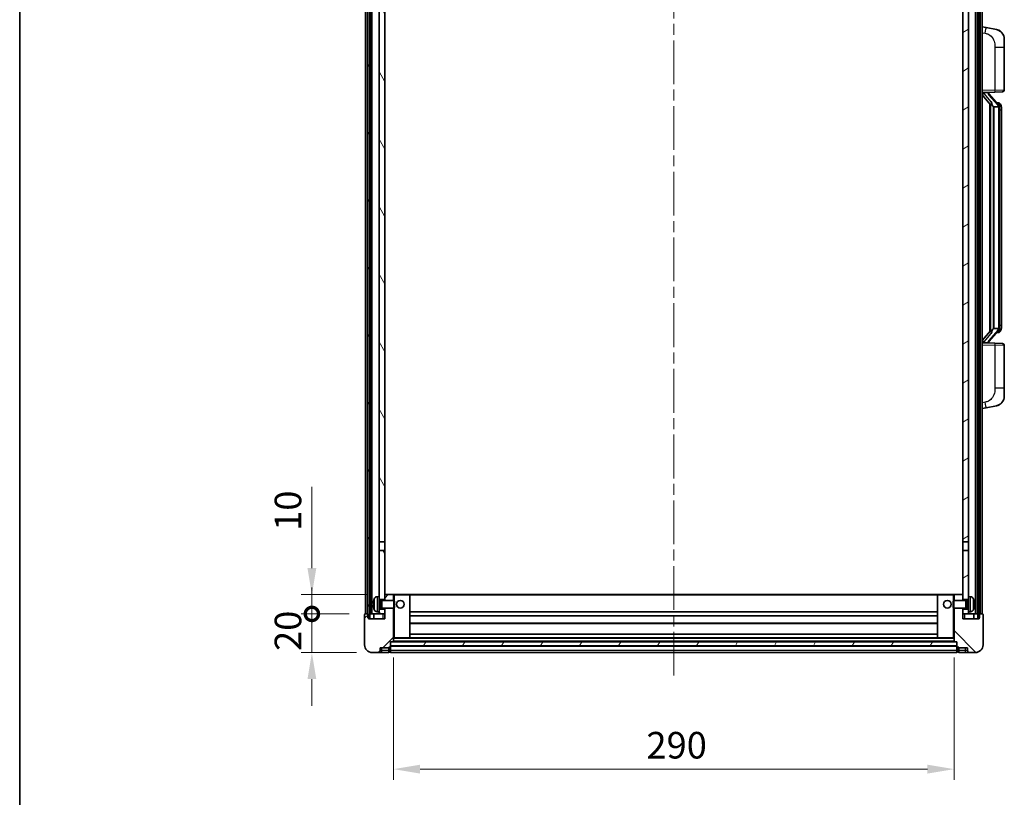
# Model space of a CAD drawing. Units: millimetres. Extents: x 0 to 11214, y 0 to 1546.
# Drawn here: x 1574 to 2083, y 937 to 1339 of the extents above; entities that cross this region are included whole.
import ezdxf

# ---------------------------------------------------------------- set-up
doc = ezdxf.new("R2010")
doc.units = ezdxf.units.MM
doc.header["$LTSCALE"] = 4
doc.linetypes.add('CHAIN', pattern=[0.3543, 0.2362, -0.0295, 0.0591, -0.0295])
doc.layers.get('Defpoints').update_dxf_attribs({"lineweight": 25})
for name, color, linetype, lineweight in [('Border (ISO)', 7, 'Continuous', 35), ('Centerline (ISO)', 131, 'Continuous', 18), ('Dimension (ISO)', 7, 'Continuous', 18), ('Hatch (ISO)', 1, 'Continuous', 18), ('Visible (ISO)', 7, 'Continuous', 35), ('Visible Narrow (ISO)', 7, 'Continuous', 25)]:
    doc.layers.add(name, color=color, linetype=linetype, lineweight=lineweight)
doc.styles.add('Note Text (TK)', font='txt')
doc.dimstyles.new('Default - Method 1b (TK)', dxfattribs={"dimscale": 4, "dimtxt": 2.5, "dimasz": 2.5, "dimexe": 1, "dimexo": 1.5, "dimgap": 1, "dimtad": 1, "dimtoh": 1, "dimrnd": 1e-08, "dimdsep": 46, "dimtxsty": 'Note Text (TK)', "dimcen": 0.09, "dimdle": 5, "dimclrd": 100, "dimclre": 100, "dimclrt": 7, "dimadec": 1, "dimazin": 1, "dimtfac": 1, "dimtmove": 0, "dimatfit": 3, "dimfxl": 1, "dimtolj": 1, "dimlwd": -1, "dimlwe": -1, "dimarcsym": 0})
pattern_1 = [(60, (1494.25, -44), (-15.12297, 8.73126), [])]

# ---------------------------------------------------------------- blocks, each defined once
blk = doc.blocks.new('図面枠 tk図枠')
at = {"layer": 'Border (ISO)'}
blk.add_line((14.5, 289), (14.5, 8), dxfattribs=at)
blk = doc.blocks.new('_DotSmall')
at = {"color": 0, "linetype": 'ByBlock', "const_width": 0.5}
blk.add_lwpolyline([(-0.0625, 0, 1), (0.0625, 0, 1)], format="xyb", close=True, dxfattribs=at)
blk = doc.blocks.new('*D222')
at = {"layer": 'Defpoints', "color": 0}
for p in [(1725.18, 1031.41), (1752.68, 1031.41), (1756.43, 1011.41)]:
    blk.add_point(p, dxfattribs=at)
at = {"layer": 'Dimension (ISO)', "color": 100}
for p, q in [((1725.18, 1031.41), (1725.18, 1045.16)), ((1744.43, 1031.41), (1719.68, 1031.41)), ((1725.18, 1011.41), (1725.18, 1031.41)), ((1748.18, 1011.41), (1719.68, 1011.41)), ((1725.18, 997.66), (1725.18, 983.91))]:
    blk.add_line(p, q, dxfattribs=at)
blk.add_solid([(1722.89, 997.66), (1727.47, 997.66), (1725.18, 1011.41)], dxfattribs=at)
at = {"layer": 'Dimension (ISO)', "color": 100, "xscale": 13.75, "yscale": 13.75, "zscale": 13.75, "rotation": 270}
blk.add_blockref('_DotSmall', (1725.18, 1031.41), dxfattribs=at)
at = {"layer": 'Dimension (ISO)', "color": 7, "insert": (1712.8, 1012.27), "char_height": 13.75, "attachment_point": 4, "rotation": 90, "style": 'Note Text (TK)'}
blk.add_mtext('\\A1;20', dxfattribs=at)
blk = doc.blocks.new('*D223')
at = {"layer": 'Defpoints', "color": 0}
for p in [(1725.18, 1041.41), (1762.03, 1041.41), (1752.68, 1031.41)]:
    blk.add_point(p, dxfattribs=at)
at = {"layer": 'Dimension (ISO)', "color": 100}
for p, q in [((1725.18, 1055.16), (1725.18, 1097.09)), ((1753.78, 1041.41), (1719.68, 1041.41)), ((1725.18, 1031.41), (1725.18, 1041.41)), ((1744.43, 1031.41), (1719.68, 1031.41)), ((1725.18, 1031.41), (1725.18, 1017.66))]:
    blk.add_line(p, q, dxfattribs=at)
blk.add_solid([(1722.89, 1055.16), (1727.47, 1055.16), (1725.18, 1041.41)], dxfattribs=at)
at = {"layer": 'Dimension (ISO)', "color": 100, "xscale": 13.75, "yscale": 13.75, "zscale": 13.75, "rotation": 90}
blk.add_blockref('_DotSmall', (1725.18, 1031.41), dxfattribs=at)
at = {"layer": 'Dimension (ISO)', "color": 7, "insert": (1712.8, 1074.41), "char_height": 13.75, "attachment_point": 4, "rotation": 90, "style": 'Note Text (TK)'}
blk.add_mtext('\\A1;10', dxfattribs=at)
blk = doc.blocks.new('*D226')
at = {"layer": 'Defpoints', "color": 0}
for p in [(1767.43, 1017.11), (2057.43, 1017.11), (2057.43, 951.11)]:
    blk.add_point(p, dxfattribs=at)
at = {"layer": 'Dimension (ISO)', "color": 100}
for p, q in [((1767.43, 1008.86), (1767.43, 945.61)), ((2057.43, 1008.86), (2057.43, 945.61)), ((1781.18, 951.11), (2043.68, 951.11))]:
    blk.add_line(p, q, dxfattribs=at)
for points in [[(1781.18, 953.4), (1781.18, 948.81), (1767.43, 951.11)], [(2043.68, 953.4), (2043.68, 948.81), (2057.43, 951.11)]]:
    blk.add_solid(points, dxfattribs=at)
at = {"layer": 'Dimension (ISO)', "color": 7, "insert": (1898.29, 963.48), "char_height": 13.75, "attachment_point": 4, "style": 'Note Text (TK)'}
blk.add_mtext('\\A1;290', dxfattribs=at)

msp = doc.modelspace()

# ---------------------------------------------------------------- hatches: boundary and pattern name
at = {"layer": 'Hatch (ISO)'}
h = msp.add_hatch(dxfattribs=at)
h.set_pattern_fill('ANSI31', color=256, scale=139.7, angle=14.999978, style=0)
h.set_pattern_definition(pattern_1)
h.paths.add_polyline_path([(2069.6776, 1448.9059), (2069.6776, 1029.4059), (2070.4276, 1029.4059), (2070.6776, 1029.4059), (2070.6776, 1031.4059), (2070.6776, 1448.9059)])
h.paths.add_polyline_path([(1754.1776, 1448.9059), (1754.1776, 1031.4059), (1754.1776, 1029.4059), (1754.4276, 1029.4059), (1755.1776, 1029.4059), (1755.1776, 1448.9059)])
h = msp.add_hatch(dxfattribs=at)
h.set_pattern_fill('ANSI31', color=256, scale=139.7, angle=75.000175, style=0)
h.set_pattern_definition([(120.0002, (1494.25, -44), (-15.12294, -8.7313), [])])
h.paths.add_polyline_path([(1759.9276, 1406.1559), (1762.9276, 1406.1559), (1762.9276, 1448.9059), (1759.9276, 1448.9059)])
h.paths.add_polyline_path([(1759.9276, 1068.6559), (1762.9276, 1068.6559), (1762.9276, 1401.6559), (1759.9276, 1401.6559)])
h.paths.add_polyline_path([(1759.9276, 1040.4059), (1759.9276, 1038.9059), (1762.9276, 1038.9059), (1762.9276, 1041.3059), (1762.9276, 1064.1559), (1759.9276, 1064.1559)])
h.paths.add_polyline_path([(1759.9276, 1033.9059), (1759.9276, 1032.4059), (1759.9276, 1031.4059), (1762.9276, 1031.4059), (1762.9276, 1033.9059)])
h = msp.add_hatch(dxfattribs=at)
h.set_pattern_fill('ANSI31', color=256, scale=139.7, angle=-14.999978, style=0)
h.set_pattern_definition([(30, (1494.25, -44), (-8.73126, 15.12297), [])])
h.paths.add_polyline_path([(2061.9276, 1406.1559), (2064.9276, 1406.1559), (2064.9276, 1448.9059), (2061.9276, 1448.9059)])
h.paths.add_polyline_path([(2064.9276, 1401.6559), (2061.9276, 1401.6559), (2061.9276, 1068.6559), (2064.9276, 1068.6559)])
h.paths.add_polyline_path([(2064.9276, 1038.9059), (2064.9276, 1040.4059), (2064.9276, 1064.1559), (2061.9276, 1064.1559), (2061.9276, 1041.3059), (2061.9276, 1038.9059)])
h.paths.add_polyline_path([(2064.9276, 1032.4059), (2064.9276, 1033.9059), (2061.9276, 1033.9059), (2061.9276, 1031.4059), (2064.9276, 1031.4059)])
h = msp.add_hatch(dxfattribs=at)
h.set_pattern_fill('ANSI31', color=256, scale=139.7, style=0)
h.set_pattern_definition([(45, (1494.25, -44), (-12.34785, 12.34785), [])])
edge = h.paths.add_edge_path()
edge.add_ellipse((1765.6776, 1014.4559), major_axis=(0, -0.25), ratio=1, start_angle=0, end_angle=90)
edge.add_line((1765.9276, 1014.4559), (1765.9276, 1014.9059))
edge.add_line((1765.9276, 1014.9059), (1765.9276, 1016.9059))
edge.add_line((1765.9276, 1016.9059), (1765.9276, 1017.0059))
edge.add_line((1765.9276, 1017.0059), (1767.3276, 1017.0059))
edge.add_ellipse((1767.3276, 1017.1059), major_axis=(0, -0.1), ratio=1, start_angle=0, end_angle=90)
edge.add_line((1767.4276, 1017.1059), (1767.4276, 1034.4059))
edge.add_line((1767.4276, 1034.4059), (1762.9276, 1034.4059))
edge.add_line((1762.9276, 1034.4059), (1762.9276, 1033.9059))
edge.add_line((1762.9276, 1033.9059), (1762.9276, 1031.4059))
edge.add_line((1762.9276, 1031.4059), (1762.9276, 1028.9059))
edge.add_line((1762.9276, 1028.9059), (1754.4276, 1028.9059))
edge.add_line((1754.4276, 1028.9059), (1754.4276, 1029.4059))
edge.add_line((1754.4276, 1029.4059), (1754.4276, 1031.4059))
edge.add_line((1754.4276, 1031.4059), (1754.1776, 1031.4059))
edge.add_line((1754.1776, 1031.4059), (1752.6776, 1031.4059))
edge.add_ellipse((1752.6776, 1031.1559), major_axis=(0, 0.25), ratio=1, start_angle=0, end_angle=90)
edge.add_line((1752.4276, 1031.1559), (1752.4276, 1015.4059))
edge.add_ellipse((1756.4276, 1015.4059), major_axis=(-4, 0), ratio=1, start_angle=0, end_angle=90)
edge.add_line((1756.4276, 1011.4059), (1759.4276, 1011.4059))
edge.add_ellipse((1759.4276, 1012.4059), major_axis=(0, -1), ratio=1, start_angle=0, end_angle=90)
edge.add_line((1760.4276, 1012.4059), (1760.4276, 1013.9059))
edge.add_line((1760.4276, 1013.9059), (1764.9276, 1013.9059))
edge.add_line((1764.9276, 1013.9059), (1764.9276, 1014.2059))
edge.add_line((1764.9276, 1014.2059), (1765.6776, 1014.2059))
edge = h.paths.add_edge_path()
edge.add_ellipse((1767.3276, 1041.3059), major_axis=(0.1, 0), ratio=1, start_angle=0, end_angle=90)
edge.add_line((1767.3276, 1041.4059), (1763.0276, 1041.4059))
edge.add_ellipse((1763.0276, 1041.3059), major_axis=(0, 0.1), ratio=1, start_angle=0, end_angle=90)
edge.add_line((1762.9276, 1041.3059), (1762.9276, 1038.9059))
edge.add_line((1762.9276, 1038.9059), (1762.9276, 1038.4059))
edge.add_line((1762.9276, 1038.4059), (1767.4276, 1038.4059))
edge.add_line((1767.4276, 1038.4059), (1767.4276, 1041.3059))
h = msp.add_hatch(dxfattribs=at)
h.set_pattern_fill('ANSI31', color=256, scale=139.7, angle=90.00021, style=0)
h.set_pattern_definition([(135.0002, (1494.25, -44), (-12.3478, -12.3479), [])])
edge = h.paths.add_edge_path()
edge.add_ellipse((2059.1776, 1014.4559), major_axis=(-0.25, 0), ratio=1, start_angle=0, end_angle=90)
edge.add_line((2059.1776, 1014.2059), (2059.9276, 1014.2059))
edge.add_line((2059.9276, 1014.2059), (2059.9276, 1013.9059))
edge.add_line((2059.9276, 1013.9059), (2064.4276, 1013.9059))
edge.add_line((2064.4276, 1013.9059), (2064.4276, 1012.4059))
edge.add_ellipse((2065.4276, 1012.4059), major_axis=(-1, 0), ratio=1, start_angle=0, end_angle=90)
edge.add_line((2065.4276, 1011.4059), (2068.4276, 1011.4059))
edge.add_ellipse((2068.4276, 1015.4059), major_axis=(0, -4), ratio=1, start_angle=0, end_angle=90)
edge.add_line((2072.4276, 1015.4059), (2072.4276, 1031.1559))
edge.add_ellipse((2072.1776, 1031.1559), major_axis=(0.25, 0), ratio=1, start_angle=0, end_angle=90)
edge.add_line((2072.1776, 1031.4059), (2070.6776, 1031.4059))
edge.add_line((2070.6776, 1031.4059), (2070.4276, 1031.4059))
edge.add_line((2070.4276, 1031.4059), (2070.4276, 1029.4059))
edge.add_line((2070.4276, 1029.4059), (2070.4276, 1028.9059))
edge.add_line((2070.4276, 1028.9059), (2061.9276, 1028.9059))
edge.add_line((2061.9276, 1028.9059), (2061.9276, 1031.4059))
edge.add_line((2061.9276, 1031.4059), (2061.9276, 1033.9059))
edge.add_line((2061.9276, 1033.9059), (2061.9276, 1034.4059))
edge.add_line((2061.9276, 1034.4059), (2057.4276, 1034.4059))
edge.add_line((2057.4276, 1034.4059), (2057.4276, 1017.1059))
edge.add_ellipse((2057.5276, 1017.1059), major_axis=(-0.1, 0), ratio=1, start_angle=0, end_angle=90)
edge.add_line((2057.5276, 1017.0059), (2058.9276, 1017.0059))
edge.add_line((2058.9276, 1017.0059), (2058.9276, 1016.9059))
edge.add_line((2058.9276, 1016.9059), (2058.9276, 1014.9059))
edge.add_line((2058.9276, 1014.9059), (2058.9276, 1014.4559))
edge = h.paths.add_edge_path()
edge.add_ellipse((2057.5276, 1041.3059), major_axis=(0, 0.1), ratio=1, start_angle=0, end_angle=90)
edge.add_line((2057.4276, 1041.3059), (2057.4276, 1038.4059))
edge.add_line((2057.4276, 1038.4059), (2061.9276, 1038.4059))
edge.add_line((2061.9276, 1038.4059), (2061.9276, 1038.9059))
edge.add_line((2061.9276, 1038.9059), (2061.9276, 1041.3059))
edge.add_ellipse((2061.8276, 1041.3059), major_axis=(0.1, 0), ratio=1, start_angle=0, end_angle=90)
edge.add_line((2061.8276, 1041.4059), (2057.5276, 1041.4059))
h = msp.add_hatch(dxfattribs=at)
h.set_pattern_fill('ANSI31', color=256, scale=139.7, angle=14.999978, style=0)
h.set_pattern_definition(pattern_1)
h.paths.add_polyline_path([(1765.9276, 1016.9059), (1765.9276, 1014.9059), (2058.9276, 1014.9059), (2058.9276, 1016.9059)])

# ---------------------------------------------------------------- linework, layer by layer
at = {"layer": 'Centerline (ISO)', "linetype": 'CHAIN', "ltscale": 23.990969}
msp.add_line((1912.4276, 1464.1559), (1912.4276, 997.6559), dxfattribs=at)
at = {"layer": 'Visible (ISO)'}
for p, q in [((1752.9276, 1031.4059), (1752.9276, 1448.9059)), ((1753.9276, 1031.4059), (1753.9276, 1448.9059)), ((1754.1776, 1448.9059), (1754.1776, 1029.4059)), ((1755.1776, 1029.4059), (1755.1776, 1448.9059)), ((1755.2776, 1031.4059), (1755.2776, 1448.9059)), ((1756.2776, 1031.4059), (1756.2776, 1448.9059)), ((2068.5776, 1031.4059), (2068.5776, 1448.9059)), ((2069.5776, 1031.4059), (2069.5776, 1448.9059)), ((2069.6776, 1448.9059), (2069.6776, 1029.4059)), ((2070.6776, 1029.4059), (2070.6776, 1448.9059)), ((2070.9276, 1031.4059), (2070.9276, 1448.9059)), ((2071.9276, 1031.4059), (2071.9276, 1448.9059)), ((1759.9276, 1401.6559), (1759.9276, 1068.6559)), ((1762.9276, 1068.6559), (1762.9276, 1401.6559)), ((2061.9276, 1401.6559), (2061.9276, 1068.6559)), ((2064.9276, 1068.6559), (2064.9276, 1401.6559)), ((2074.0228, 1334.7487), (2071.9276, 1335.1559)), ((2079.3817, 1333.707), (2074.0228, 1334.7487)), ((2083.4276, 1328.7989), (2083.4276, 1324.6662)), ((2083.4276, 1302.5232), (2083.4276, 1324.6662)), ((2071.9276, 1301.1559), (2078.6021, 1301.389)), ((2071.9276, 1299.9665), (2076.3604, 1294.8672)), ((2072.9276, 1301.1659), (2074.9276, 1301.1659)), ((2075.4276, 1301.0925), (2075.4276, 1301.2781)), ((2075.4276, 1300.8868), (2075.4276, 1301.0925)), ((2080.4371, 1294.7503), (2075.6729, 1300.2308)), ((2082.4625, 1301.5238), (2078.6021, 1301.389)), ((2075.9276, 1295.365), (2075.9276, 1177.4468)), ((2076.3276, 1294.9049), (2076.3276, 1177.907)), ((2080.3583, 1295.8409), (2079.489, 1295.8409)), ((2081.1918, 1295.4063), (2081.113, 1295.497)), ((2077.9276, 1293.6659), (2077.8426, 1293.7368)), ((2080.4102, 1293.6659), (2077.9276, 1293.6659)), ((2077.9276, 1293.6659), (2077.9276, 1179.1459)), ((2080.9276, 1179.3737), (2080.9276, 1293.4382)), ((2081.9276, 1292.0909), (2081.9276, 1293.4382)), ((2081.9276, 1180.7209), (2081.9276, 1292.0909)), ((2076.3604, 1177.9446), (2071.9276, 1172.8454)), ((2075.6729, 1172.5811), (2080.4371, 1178.0616)), ((2077.8426, 1179.075), (2077.9276, 1179.1459)), ((2077.9276, 1179.1459), (2080.4102, 1179.1459)), ((2080.3583, 1176.9709), (2079.489, 1176.9709)), ((2081.113, 1177.3149), (2081.1918, 1177.4055)), ((2081.9276, 1179.3737), (2081.9276, 1180.7209)), ((2075.4276, 1171.7193), (2075.4276, 1171.925)), ((2075.4276, 1171.5337), (2075.4276, 1171.7193)), ((2078.6021, 1171.4228), (2071.9276, 1171.6559)), ((2072.9276, 1171.6459), (2074.9276, 1171.6459)), ((2078.6021, 1171.4228), (2082.4625, 1171.288)), ((2083.4276, 1148.1456), (2083.4276, 1170.2886)), ((2083.4276, 1148.1456), (2083.4276, 1144.013)), ((2071.9276, 1137.6559), (2074.0228, 1138.0632)), ((2074.0228, 1138.0632), (2079.3817, 1139.1048)), ((1759.9276, 1068.6559), (1762.9276, 1068.6559)), ((1759.9276, 1064.1559), (1759.9276, 1068.6559)), ((1762.9276, 1068.6559), (1762.9276, 1064.1559)), ((2061.9276, 1068.6559), (2064.9276, 1068.6559)), ((2061.9276, 1064.1559), (2061.9276, 1068.6559)), ((2064.9276, 1068.6559), (2064.9276, 1064.1559)), ((1762.9276, 1064.1559), (1759.9276, 1064.1559)), ((1759.9276, 1064.1559), (1759.9276, 1040.4059)), ((1762.9276, 1038.9059), (1762.9276, 1064.1559)), ((2061.9276, 1064.1559), (2061.9276, 1038.9059)), ((2064.9276, 1064.1559), (2061.9276, 1064.1559)), ((2064.9276, 1040.4059), (2064.9276, 1064.1559)), ((1758.8687, 1040.3133), (1759.9276, 1040.4059)), ((1759.9276, 1032.4059), (1759.9276, 1040.4059)), ((1763.0276, 1041.4059), (1762.9276, 1041.4059)), ((1762.9276, 1041.3059), (1762.9276, 1038.4059)), ((1767.3276, 1041.4059), (1763.0276, 1041.4059)), ((1767.9276, 1041.4059), (1767.3276, 1041.4059)), ((1767.4276, 1038.4059), (1767.4276, 1041.3059)), ((1775.8276, 1041.4059), (1767.9276, 1041.4059)), ((2049.0276, 1041.4059), (1775.8276, 1041.4059)), ((1775.9276, 1019.1059), (1775.9276, 1041.3059)), ((2048.9276, 1041.3059), (2048.9276, 1019.1059)), ((2056.9276, 1041.4059), (2049.0276, 1041.4059)), ((2057.5276, 1041.4059), (2056.9276, 1041.4059)), ((2057.4276, 1041.3059), (2057.4276, 1038.4059)), ((2061.8276, 1041.4059), (2057.5276, 1041.4059)), ((2061.9276, 1041.4059), (2061.8276, 1041.4059)), ((2061.9276, 1038.4059), (2061.9276, 1041.3059)), ((2064.9276, 1040.4059), (2064.9276, 1032.4059)), ((2065.9866, 1040.3133), (2064.9276, 1040.4059)), ((1757.2136, 1036.6882), (1757.2136, 1036.1236)), ((1759.9276, 1038.9059), (1762.9276, 1038.9059)), ((1759.9276, 1038.1912), (1760.8982, 1038.1912)), ((1759.9276, 1034.6207), (1760.8982, 1034.6207)), ((1760.8982, 1038.1912), (1761.3276, 1038.4059)), ((1760.8982, 1034.6207), (1760.8982, 1038.1912)), ((1760.8982, 1034.6207), (1761.3276, 1034.4059)), ((1761.3276, 1034.4059), (1761.3276, 1038.4059)), ((1761.3276, 1038.4059), (1767.4981, 1038.4059)), ((1761.3276, 1034.4059), (1767.4981, 1034.4059)), ((1762.9276, 1034.4059), (1762.9276, 1028.9059)), ((1767.4276, 1017.1059), (1767.4276, 1034.4059)), ((1767.4981, 1034.4059), (1767.4981, 1038.4059)), ((1767.9276, 1037.9765), (1767.4981, 1038.4059)), ((1767.9276, 1034.8353), (1767.4981, 1034.4059)), ((1767.9276, 1037.9765), (1767.9276, 1034.8353)), ((2056.9276, 1037.9765), (2057.3572, 1038.4059)), ((2056.9276, 1034.8353), (2056.9276, 1037.9765)), ((2056.9276, 1034.8353), (2057.3572, 1034.4059)), ((2057.3572, 1038.4059), (2057.3572, 1034.4059)), ((2063.5276, 1038.4059), (2057.3572, 1038.4059)), ((2063.5276, 1034.4059), (2057.3572, 1034.4059)), ((2057.4276, 1034.4059), (2057.4276, 1017.1059)), ((2061.9276, 1038.9059), (2064.9276, 1038.9059)), ((2061.9276, 1028.9059), (2061.9276, 1034.4059)), ((2063.5276, 1038.4059), (2063.5276, 1034.4059)), ((2063.9571, 1038.1912), (2063.5276, 1038.4059)), ((2063.9571, 1034.6207), (2063.5276, 1034.4059)), ((2063.9571, 1038.1912), (2063.9571, 1034.6207)), ((2064.9276, 1038.1912), (2063.9571, 1038.1912)), ((2064.9276, 1034.6207), (2063.9571, 1034.6207)), ((2067.6416, 1036.1236), (2067.6416, 1036.6882)), ((1752.4276, 1031.1559), (1752.4276, 1015.4059)), ((1754.4276, 1031.4059), (1752.6776, 1031.4059)), ((1754.1776, 1029.4059), (1755.1776, 1029.4059)), ((1754.4276, 1028.9059), (1754.4276, 1031.4059)), ((1755.1776, 1031.4059), (1755.2776, 1031.4059)), ((1755.2776, 1031.4059), (1756.2776, 1031.4059)), ((1756.2776, 1031.4059), (1759.9276, 1031.4059)), ((1757.1776, 1031.4059), (1757.1776, 1028.9059)), ((1758.8687, 1032.4986), (1759.9276, 1032.4059)), ((1762.9276, 1033.9059), (1759.9276, 1033.9059)), ((1759.9276, 1032.4059), (1759.9276, 1031.4059)), ((1759.9276, 1031.4059), (1762.9276, 1031.4059)), ((1762.9276, 1031.4059), (1762.9276, 1033.9059)), ((2048.9276, 1032.4059), (1775.9276, 1032.4059)), ((2048.9276, 1030.4059), (1775.9276, 1030.4059)), ((2061.9276, 1033.9059), (2061.9276, 1031.4059)), ((2064.9276, 1033.9059), (2061.9276, 1033.9059)), ((2061.9276, 1031.4059), (2064.9276, 1031.4059)), ((2065.9866, 1032.4986), (2064.9276, 1032.4059)), ((2064.9276, 1031.4059), (2064.9276, 1032.4059)), ((2064.9276, 1031.4059), (2068.5776, 1031.4059)), ((2067.6776, 1031.4059), (2067.6776, 1028.9059)), ((2068.5776, 1031.4059), (2069.5776, 1031.4059)), ((2069.5776, 1031.4059), (2069.6776, 1031.4059)), ((2069.6776, 1029.4059), (2070.6776, 1029.4059)), ((2072.1776, 1031.4059), (2070.4276, 1031.4059)), ((2070.4276, 1031.4059), (2070.4276, 1028.9059)), ((2072.4276, 1015.4059), (2072.4276, 1031.1559)), ((1762.9276, 1028.9059), (1754.4276, 1028.9059)), ((2048.9276, 1026.4059), (1775.9276, 1026.4059)), ((2070.4276, 1028.9059), (2061.9276, 1028.9059)), ((1767.4276, 1019.0059), (1767.9276, 1019.0059)), ((1767.9276, 1019.0059), (1775.8276, 1019.0059)), ((2049.0276, 1019.0059), (1775.8276, 1019.0059)), ((2048.9276, 1021.0059), (1775.9276, 1021.0059)), ((2049.0276, 1019.0059), (2056.9276, 1019.0059)), ((2056.9276, 1019.0059), (2057.4276, 1019.0059)), ((1760.4276, 1012.4059), (1760.4276, 1013.9059)), ((1760.4276, 1013.9059), (1764.9276, 1013.9059)), ((1764.9276, 1013.9059), (1764.9276, 1014.2059)), ((1764.9276, 1014.2059), (1765.6776, 1014.2059)), ((1764.9276, 1012.4059), (1764.9276, 1013.9059)), ((1765.9276, 1014.4559), (1765.9276, 1017.0059)), ((1765.9276, 1017.0059), (1767.3276, 1017.0059)), ((1765.9276, 1016.9059), (1765.9276, 1014.9059)), ((2058.9276, 1016.9059), (1765.9276, 1016.9059)), ((1765.9276, 1014.9059), (2058.9276, 1014.9059)), ((2058.9276, 1014.8059), (1765.9276, 1014.8059)), ((1765.9276, 1014.4559), (1765.9276, 1012.4059)), ((2057.5276, 1017.0059), (1767.3276, 1017.0059)), ((2057.5276, 1017.0059), (2058.9276, 1017.0059)), ((2058.9276, 1017.0059), (2058.9276, 1014.4559)), ((2058.9276, 1014.9059), (2058.9276, 1016.9059)), ((2058.9276, 1012.4059), (2058.9276, 1014.4559)), ((2059.1776, 1014.2059), (2059.9276, 1014.2059)), ((2059.9276, 1014.2059), (2059.9276, 1013.9059)), ((2059.9276, 1013.9059), (2064.4276, 1013.9059)), ((2059.9276, 1013.9059), (2059.9276, 1012.4059)), ((2064.4276, 1013.9059), (2064.4276, 1012.4059)), ((1756.4276, 1011.4059), (1759.4276, 1011.4059)), ((1759.4276, 1011.4059), (1761.4276, 1011.4059)), ((1761.4276, 1011.4059), (1764.9276, 1011.4059)), ((1764.9276, 1012.4059), (1764.9276, 1011.4059)), ((1765.6776, 1011.7059), (1764.9276, 1011.7059)), ((1765.9276, 1011.4059), (1765.9276, 1012.4059)), ((2058.9276, 1011.4059), (1765.9276, 1011.4059)), ((2058.9276, 1012.4059), (2058.9276, 1011.4059)), ((2059.1776, 1011.7059), (2059.9276, 1011.7059)), ((2059.9276, 1011.4059), (2059.9276, 1012.4059)), ((2059.9276, 1011.4059), (2063.4276, 1011.4059)), ((2063.4276, 1011.4059), (2065.4276, 1011.4059)), ((2065.4276, 1011.4059), (2068.4276, 1011.4059))]:
    msp.add_line(p, q, dxfattribs=at)
for centre in [(1770.9276, 1036.4059), (2053.9276, 1036.4059)]:
    msp.add_circle(centre, 2, dxfattribs=at)
for centre, radius, start, end in [((2078.4276, 1328.7989), 5, 0, 41.09567), ((2076.4276, 1300.8868), 1, 180, 221), ((2082.4276, 1302.5232), 1, 272, 0), ((2080.3583, 1294.8409), 1, 41, 90), ((2078.9276, 1293.4382), 2, 5.907532, 41), ((2078.9276, 1293.4382), 2, 0, 5.907532), ((2080.3583, 1177.9709), 1, 270, 319), ((2078.9276, 1179.3737), 2, 319, 354.092468), ((2078.9276, 1179.3737), 2, 354.092468, 0), ((2076.4276, 1171.925), 1, 139, 180), ((2082.4276, 1170.2886), 1, 0, 88), ((2078.4276, 1144.013), 5, 318.90433, 0), ((1763.3276, 1036.4059), 6.5, 151.827266, 159.960393), ((1759.0082, 1038.7194), 1.6, 95, 151.827266), ((1763.0276, 1041.3059), 0.1, 90, 180), ((1767.3276, 1041.3059), 0.1, 0, 90), ((1775.8276, 1041.3059), 0.1, 0, 90), ((2049.0276, 1041.3059), 0.1, 90, 180), ((2057.5276, 1041.3059), 0.1, 90, 180), ((2061.8276, 1041.3059), 0.1, 0, 90), ((2065.8471, 1038.7194), 1.6, 28.172734, 85), ((2061.5276, 1036.4059), 6.5, 20.039607, 28.172734), ((1757.3382, 1038.5906), 0.1246, 159.960393, 178.185174), ((1757.3382, 1034.2213), 0.1246, 181.814826, 200.039607), ((1763.3276, 1036.4059), 6.5, 200.039607, 208.172734), ((2061.5276, 1036.4059), 6.5, 331.827266, 339.960393), ((2067.517, 1038.5906), 0.1246, 1.814826, 20.039607), ((2067.517, 1034.2213), 0.1246, 339.960393, 358.185174), ((1752.6776, 1031.1559), 0.25, 90, 180), ((1759.0082, 1034.0925), 1.6, 208.172734, 265), ((2065.8471, 1034.0925), 1.6, 275, 331.827266), ((2072.1776, 1031.1559), 0.25, 0, 90), ((1775.8276, 1019.1059), 0.1, 270, 0), ((2049.0276, 1019.1059), 0.1, 180, 270), ((1756.4276, 1015.4059), 4, 180, 270), ((1765.6776, 1014.4559), 0.25, 270, 0), ((1767.3276, 1017.1059), 0.1, 270, 0), ((2057.5276, 1017.1059), 0.1, 180, 270), ((2059.1776, 1014.4559), 0.25, 180, 270), ((2068.4276, 1015.4059), 4, 270, 0), ((1759.4276, 1012.4059), 1, 270, 0), ((1765.6776, 1011.9559), 0.25, 270, 0), ((2059.1776, 1011.9559), 0.25, 180, 270), ((2065.4276, 1012.4059), 1, 180, 270)]:
    msp.add_arc(centre, radius, start, end, dxfattribs=at)
for centre, major_axis, ratio, start_param, end_param in [((2072.9276, 1301.0192), (-1, 0), 0.14676884, 4.71238898, 6.28318531), ((2072.9276, 1300.3404), (-0.9955, -0.3722), 0.25438663, 4.61756297, 6.18835929), ((2074.9276, 1301.0925), (0.5, 0), 0.14676884, 0, 1.57079633), ((2078.3276, 1300.2044), (0, -6.6667), 0.3, 5.34289009, 6.03820664), ((2078.3276, 1172.6074), (0, 6.6667), 0.3, 0.24497866, 0.94029521), ((2072.9276, 1172.4715), (0.9955, -0.3722), 0.25438663, 3.23641867, 4.807215), ((2072.9276, 1171.7927), (-1, 0), 0.14676884, 0, 1.57079633), ((2074.9276, 1171.7193), (0.5, 0), 0.14676884, 4.71238898, 6.28318531), ((1763.3154, 1036.3988), (-3.2829, 5.6083), 0.99488747, 0.69485901, 0.93384331), ((1763.3154, 1036.2663), (-6.4737, 0.5671), 0.05101764, 0.10959827, 0.34858257), ((1763.3154, 1036.5455), (-6.4737, -0.5671), 0.05101764, 5.93460274, 6.17358703), ((1763.3154, 1036.4131), (3.2829, 5.6083), 0.99488747, 2.20774935, 2.44673364), ((2061.5399, 1036.3988), (-3.2829, -5.6083), 0.99488747, 2.20774935, 2.44673364), ((2061.5399, 1036.2663), (6.4737, 0.5671), 0.05101764, 5.93460274, 6.17358703), ((2061.5399, 1036.5455), (6.4737, -0.5671), 0.05101764, 0.10959827, 0.34858257), ((2061.5399, 1036.4131), (3.2829, -5.6083), 0.99488747, 0.69485901, 0.93384331)]:
    msp.add_ellipse(centre, major_axis=major_axis, ratio=ratio, start_param=start_param, end_param=end_param, dxfattribs=at)
for points, knots in [([(2079.3817, 1333.707), (2079.4833, 1333.6873), (2079.5845, 1333.6643), (2079.7433, 1333.6231), (2079.8016, 1333.6068), (2080.1226, 1333.5108), (2080.3805, 1333.4101), (2080.8481, 1333.1808), (2081.062, 1333.0558), (2081.4003, 1332.8227), (2081.532, 1332.722), (2081.7561, 1332.5324), (2081.8521, 1332.4443), (2081.9877, 1332.3103), (2082.0325, 1332.2642), (2082.0963, 1332.1962), (2082.1172, 1332.1735), (2082.1576, 1332.1288), (2082.1764, 1332.1076), (2082.1957, 1332.0855)], [0, 0, 0, 0, 0.031817178, 0.031817178, 0.050452113, 0.050452113, 0.134929933, 0.134929933, 0.208678987, 0.208678987, 0.258212634, 0.258212634, 0.298091577, 0.298091577, 0.318896146, 0.318896146, 0.329513015, 0.329513015, 0.340218293, 0.340218293, 0.340218293, 0.340218293]), ([(2079.3817, 1333.707), (2079.5582, 1333.6727), (2079.7338, 1333.6286), (2079.9874, 1333.5501), (2080.0686, 1333.5227), (2080.3984, 1333.4018), (2080.6428, 1333.2896), (2081.075, 1333.0467), (2081.2677, 1332.9203), (2081.5722, 1332.6894), (2081.6915, 1332.5897), (2081.8753, 1332.4215), (2081.9446, 1332.3541), (2082.043, 1332.2531), (2082.0753, 1332.2189), (2082.1376, 1332.1513), (2082.1663, 1332.1191), (2082.1957, 1332.0855)], [0, 0, 0, 0, 0.055151579, 0.055151579, 0.081398944, 0.081398944, 0.162714309, 0.162714309, 0.230969498, 0.230969498, 0.277734391, 0.277734391, 0.307873407, 0.307873407, 0.323370755, 0.323370755, 0.339065947, 0.339065947, 0.339065947, 0.339065947]), ([(2076.7122, 1296.2741), (2076.7145, 1296.2636), (2076.7168, 1296.2531), (2076.7687, 1296.0121), (2076.8228, 1295.7295), (2076.8228, 1295.4843), (2076.8228, 1295.4096), (2076.8173, 1295.328), (2076.7872, 1295.1763), (2076.7618, 1295.1065), (2076.7055, 1295.0053), (2076.6736, 1294.9646), (2076.6087, 1294.9023), (2076.576, 1294.8802), (2076.486, 1294.8332), (2076.4309, 1294.8275), (2076.3804, 1294.8488), (2076.3694, 1294.8569), (2076.3604, 1294.8672)], [0.742305626, 0.742305626, 0.742305626, 0.742305626, 0.745632696, 0.745632696, 0.819200354, 0.819200354, 0.819200354, 0.841590598, 0.841590598, 0.863980841, 0.863980841, 0.882920663, 0.882920663, 0.901860485, 0.901860485, 0.943798526, 0.943798526, 0.958212109, 0.958212109, 0.958212109, 0.958212109]), ([(2081.9276, 1293.4382), (2081.9276, 1294.032), (2081.7772, 1294.4361), (2081.4719, 1295.0685), (2081.301, 1295.2807), (2081.1918, 1295.4063)], [0, 0, 0, 0, 0.2061269, 0.2061269, 0.42564821, 0.42564821, 0.42564821, 0.42564821]), ([(2080.917, 1293.644), (2080.917, 1293.6442), (2080.917, 1293.6443), (2080.9156, 1293.6535), (2080.9026, 1293.6613), (2080.8536, 1293.6737), (2080.8172, 1293.6781), (2080.7257, 1293.6823), (2080.6716, 1293.6822), (2080.5529, 1293.6776), (2080.4895, 1293.6731), (2080.4252, 1293.6667)], [-0.0778087689, -0.0778087689, -0.0778087689, -0.0778087689, -0.0774791395, -0.0774791395, -0.0585788033, -0.0585788033, -0.0389062325, -0.0389062325, -0.0193765361, -0.0193765361, 0, 0, 0, 0]), ([(2076.3604, 1177.9446), (2076.3694, 1177.955), (2076.3804, 1177.963), (2076.4309, 1177.9843), (2076.486, 1177.9786), (2076.576, 1177.9316), (2076.6087, 1177.9096), (2076.6736, 1177.8472), (2076.7055, 1177.8066), (2076.7618, 1177.7053), (2076.7872, 1177.6356), (2076.8173, 1177.4838), (2076.8228, 1177.4022), (2076.8228, 1177.1161), (2076.7808, 1176.8705), (2076.7314, 1176.627), (2076.722, 1176.5827), (2076.7122, 1176.5377)], [0.219421737, 0.219421737, 0.219421737, 0.219421737, 0.23383532, 0.23383532, 0.275773361, 0.275773361, 0.294713183, 0.294713183, 0.313653005, 0.313653005, 0.336043248, 0.336043248, 0.358433491, 0.358433491, 0.421861067, 0.421861067, 0.435453192, 0.435453192, 0.435453192, 0.435453192]), ([(2080.917, 1179.1678), (2080.917, 1179.1677), (2080.917, 1179.1675), (2080.9156, 1179.1583), (2080.9026, 1179.1505), (2080.8536, 1179.1381), (2080.8172, 1179.1338), (2080.7257, 1179.1295), (2080.6716, 1179.1296), (2080.5529, 1179.1343), (2080.4895, 1179.1388), (2080.4252, 1179.1452)], [-0.0003297628, -0.0003297628, -0.0003297628, -0.0003297628, 0, 0, 0.0189079865, 0.0189079865, 0.0385885202, 0.0385885202, 0.0581261217, 0.0581261217, 0.0775105008, 0.0775105008, 0.0775105008, 0.0775105008]), ([(2081.1918, 1177.4055), (2081.2461, 1177.468), (2081.3155, 1177.5527), (2081.4825, 1177.7931), (2081.5831, 1177.9591), (2081.7545, 1178.35), (2081.8285, 1178.5641), (2081.9074, 1178.9883), (2081.9276, 1179.1693), (2081.9276, 1179.3737)], [0, 0, 0, 0, 0.109280085, 0.109280085, 0.240591253, 0.240591253, 0.354088722, 0.354088722, 0.425024641, 0.425024641, 0.425024641, 0.425024641]), ([(2082.1957, 1140.7264), (2082.1762, 1140.704), (2082.1572, 1140.6826), (2082.1163, 1140.6374), (2082.0951, 1140.6144), (2082.0306, 1140.5456), (2081.9852, 1140.499), (2081.848, 1140.3637), (2081.7509, 1140.2748), (2081.5245, 1140.084), (2081.3919, 1139.9829), (2081.0515, 1139.7495), (2080.8365, 1139.6246), (2080.3718, 1139.3983), (2080.1182, 1139.2997), (2079.7026, 1139.1755), (2079.5425, 1139.1361), (2079.3817, 1139.1048)], [0, 0, 0, 0, 0.010823116, 0.010823116, 0.021555164, 0.021555164, 0.042579621, 0.042579621, 0.082862142, 0.082862142, 0.132680778, 0.132680778, 0.206708077, 0.206708077, 0.289770927, 0.289770927, 0.340209224, 0.340209224, 0.340209224, 0.340209224]), ([(2080.732, 1139.5756), (2080.5423, 1139.4771), (2080.3472, 1139.3913), (2079.8996, 1139.2272), (2079.6415, 1139.1553), (2079.3817, 1139.1048)], [0.193034956, 0.193034956, 0.193034956, 0.193034956, 0.257659665, 0.257659665, 0.339004358, 0.339004358, 0.339004358, 0.339004358]), ([(2082.1957, 1140.7264), (2082.1671, 1140.6935), (2082.139, 1140.6621), (2082.0783, 1140.5962), (2082.0468, 1140.5628), (2081.9509, 1140.464), (2081.8834, 1140.3981), (2081.7917, 1140.3137), (2081.7698, 1140.294), (2081.7477, 1140.2743)], [0, 0, 0, 0, 0.0153264144, 0.0153264144, 0.0304667096, 0.0304667096, 0.0599334156, 0.0599334156, 0.0689999837, 0.0689999837, 0.0689999837, 0.0689999837]), ([(1756.8774, 1036.7939), (1756.873, 1036.7964), (1756.8693, 1036.8072), (1756.8647, 1036.8455), (1756.8638, 1036.8729), (1756.8644, 1036.9348), (1756.8661, 1036.9734), (1756.8712, 1037.0454), (1756.8741, 1037.0774), (1756.8774, 1037.1086)], [0, 0, 0, 0, 0.0125039067, 0.0125039067, 0.0250078135, 0.0250078135, 0.0375277995, 0.0375277995, 0.0466766392, 0.0466766392, 0.0466766392, 0.0466766392]), ([(1756.8774, 1035.7032), (1756.873, 1035.7446), (1756.8694, 1035.7883), (1756.8647, 1035.868), (1756.8638, 1035.904), (1756.8644, 1035.9599), (1756.8661, 1035.9836), (1756.8712, 1036.0096), (1756.8741, 1036.0161), (1756.8774, 1036.018)], [0, 0, 0, 0, 0.0124997785, 0.0124997785, 0.0249995571, 0.0249995571, 0.0375236714, 0.0375236714, 0.0466766062, 0.0466766062, 0.0466766062, 0.0466766062]), ([(2067.9779, 1037.1086), (2067.9822, 1037.0673), (2067.9859, 1037.0235), (2067.9906, 1036.9438), (2067.9915, 1036.9079), (2067.9909, 1036.8519), (2067.9892, 1036.8282), (2067.984, 1036.8022), (2067.9812, 1036.7958), (2067.9779, 1036.7939)], [0, 0, 0, 0, 0.0124997785, 0.0124997785, 0.0249995571, 0.0249995571, 0.0375236714, 0.0375236714, 0.0466766062, 0.0466766062, 0.0466766062, 0.0466766062]), ([(2067.9779, 1036.018), (2067.9822, 1036.0155), (2067.9859, 1036.0046), (2067.9906, 1035.9664), (2067.9915, 1035.9389), (2067.9909, 1035.877), (2067.9892, 1035.8385), (2067.984, 1035.7665), (2067.9812, 1035.7344), (2067.9779, 1035.7032)], [0, 0, 0, 0, 0.0125039067, 0.0125039067, 0.0250078135, 0.0250078135, 0.0375277995, 0.0375277995, 0.0466766392, 0.0466766392, 0.0466766392, 0.0466766392])]:
    msp.add_open_spline(points, degree=3, knots=knots, dxfattribs=at)
for points in [[(2080.4252, 1293.6667), (2080.4201, 1293.6662), (2080.415, 1293.6659), (2080.4102, 1293.6659)], [(2080.4102, 1179.1459), (2080.415, 1179.1459), (2080.4201, 1179.1457), (2080.4252, 1179.1452)]]:
    msp.add_open_spline(points, degree=3, dxfattribs=at)
at = {"layer": 'Visible Narrow (ISO)'}
for p, q in [((2071.9276, 1332.1201), (2073.5551, 1331.8038)), ((2078.6021, 1324.6662), (2083.4276, 1324.6662)), ((2078.6021, 1324.6662), (2078.6021, 1302.3884)), ((2078.6021, 1302.3884), (2071.9276, 1302.1553)), ((2072.9276, 1301.1659), (2072.9276, 1301.1908)), ((2072.9276, 1300.6277), (2072.9276, 1301.1659)), ((2076.7122, 1296.2741), (2072.9276, 1300.6277)), ((2074.9276, 1301.2607), (2074.9276, 1301.1659)), ((2074.9276, 1301.1659), (2074.9276, 1301.0305)), ((2075.2956, 1300.0464), (2080.0597, 1294.5659)), ((2078.6021, 1302.3884), (2083.4276, 1302.5232)), ((2080.9276, 1294.2555), (2080.9276, 1293.4382)), ((2077.8426, 1179.075), (2077.8426, 1293.7368)), ((2080.9276, 1293.4382), (2080.4276, 1293.4382)), ((2080.4276, 1293.4382), (2080.4276, 1179.3737)), ((2081.9276, 1292.0909), (2080.9276, 1292.0909)), ((2080.0597, 1178.2459), (2075.2956, 1172.7654)), ((2080.9276, 1179.3737), (2080.4276, 1179.3737)), ((2080.9276, 1180.7209), (2081.9276, 1180.7209)), ((2080.9276, 1179.3737), (2080.9276, 1178.5564)), ((2072.9276, 1172.1841), (2076.7122, 1176.5377)), ((2072.9276, 1171.6459), (2072.9276, 1172.1841)), ((2074.9276, 1171.7813), (2074.9276, 1171.6459)), ((2071.9276, 1170.6565), (2078.6021, 1170.4235)), ((2072.9276, 1171.621), (2072.9276, 1171.6459)), ((2074.9276, 1171.6459), (2074.9276, 1171.5512)), ((2083.4276, 1170.2886), (2078.6021, 1170.4235)), ((2078.6021, 1170.4235), (2078.6021, 1148.1456)), ((2083.4276, 1148.1456), (2078.6021, 1148.1456)), ((2073.5551, 1141.0081), (2071.9276, 1140.6917)), ((1757.5977, 1033.3371), (1757.5977, 1039.4748)), ((1758.8687, 1040.3133), (1758.8687, 1032.4986)), ((1767.4276, 1041.3059), (1767.9276, 1041.3059)), ((1767.9276, 1041.4059), (1767.9276, 1041.3059)), ((1767.9276, 1041.3059), (1775.8276, 1041.3059)), ((1767.9276, 1037.9765), (1767.9276, 1041.3059)), ((1775.8276, 1041.3059), (1775.8276, 1041.4059)), ((1775.8276, 1041.3059), (1775.9276, 1041.3059)), ((1775.8276, 1041.3059), (1775.8276, 1019.1059)), ((2048.9276, 1041.1059), (1775.9276, 1041.1059)), ((2049.0276, 1041.3059), (2048.9276, 1041.3059)), ((2049.0276, 1041.4059), (2049.0276, 1041.3059)), ((2049.0276, 1019.1059), (2049.0276, 1041.3059)), ((2049.0276, 1041.3059), (2056.9276, 1041.3059)), ((2056.9276, 1041.4059), (2056.9276, 1041.3059)), ((2056.9276, 1041.3059), (2056.9276, 1037.9765)), ((2056.9276, 1041.3059), (2057.4276, 1041.3059)), ((2065.9866, 1032.4986), (2065.9866, 1040.3133)), ((2067.2576, 1039.4748), (2067.2576, 1033.3371)), ((1757.2212, 1038.6333), (1757.2212, 1038.6155)), ((1757.2212, 1036.6865), (1757.2212, 1036.1253)), ((1757.2212, 1034.1963), (1757.2212, 1034.1786)), ((1767.9276, 1019.1059), (1767.9276, 1034.8353)), ((2056.9276, 1034.8353), (2056.9276, 1019.1059)), ((2067.6341, 1038.6155), (2067.6341, 1038.6333)), ((2067.6341, 1036.1253), (2067.6341, 1036.6865)), ((2067.6341, 1034.1786), (2067.6341, 1034.1963)), ((1761.9276, 1031.4059), (1761.9276, 1028.9059)), ((2062.9276, 1028.9059), (2062.9276, 1031.4059)), ((2048.9276, 1026.7059), (1775.9276, 1026.7059)), ((1767.9276, 1019.1059), (1767.4276, 1019.1059)), ((1767.9276, 1019.1059), (1767.9276, 1019.0059)), ((1775.8276, 1019.1059), (1767.9276, 1019.1059)), ((1775.8276, 1019.1059), (1775.9276, 1019.1059)), ((1775.8276, 1019.0059), (1775.8276, 1019.1059)), ((2048.9276, 1020.7059), (1775.9276, 1020.7059)), ((2048.9276, 1019.1059), (2049.0276, 1019.1059)), ((2049.0276, 1019.1059), (2049.0276, 1019.0059)), ((2056.9276, 1019.1059), (2049.0276, 1019.1059)), ((2056.9276, 1019.0059), (2056.9276, 1019.1059)), ((2057.4276, 1019.1059), (2056.9276, 1019.1059)), ((1761.4276, 1012.4059), (1761.4276, 1013.9059)), ((1765.6776, 1014.2059), (1765.6776, 1012.4059)), ((2058.9276, 1014.5059), (1765.9276, 1014.5059)), ((2057.4276, 1018.7059), (1767.4276, 1018.7059)), ((2057.4276, 1017.3059), (1767.4276, 1017.3059)), ((2059.1776, 1012.4059), (2059.1776, 1014.2059)), ((2063.4276, 1012.4059), (2063.4276, 1013.9059)), ((1761.4276, 1012.4059), (1760.4276, 1012.4059)), ((1764.9276, 1012.4059), (1761.4276, 1012.4059)), ((1761.4276, 1011.4059), (1761.4276, 1012.4059)), ((1765.6776, 1012.4059), (1764.9276, 1012.4059)), ((1765.9276, 1012.4059), (1765.6776, 1012.4059)), ((1765.6776, 1011.7059), (1765.6776, 1012.4059)), ((2058.9276, 1012.4059), (1765.9276, 1012.4059)), ((2058.9276, 1012.4059), (2059.1776, 1012.4059)), ((2059.1776, 1012.4059), (2059.9276, 1012.4059)), ((2059.1776, 1012.4059), (2059.1776, 1011.7059)), ((2063.4276, 1012.4059), (2059.9276, 1012.4059)), ((2063.4276, 1011.4059), (2063.4276, 1012.4059)), ((2064.4276, 1012.4059), (2063.4276, 1012.4059))]:
    msp.add_line(p, q, dxfattribs=at)
for centre, start, end in [((2076.4276, 1301.0305), 180, 221), ((2078.9276, 1293.5818), 3.242335, 41), ((2078.9276, 1293.4382), 0, 8.733934), ((2078.9276, 1179.23), 319, 356.757665), ((2078.9276, 1179.3737), 351.266066, 0), ((2076.4276, 1171.7813), 139, 180)]:
    msp.add_arc(centre, 1.5, start, end, dxfattribs=at)
for centre, major_axis, ratio, start_param, end_param in [((2073.4504, 1331.8038), (0.5724, 2.9449), 0.03425905, 4.71904817, 6.28318531), ((2074.9276, 1300.8868), (0.5, 0), 0.28734789, 0, 1.57079633), ((2075.2956, 1299.9027), (0.3774, 0.328), 0.22082359, 0, 1.3811443), ((2078.5672, 1302.3884), (0.0349, -0.9994), 0.03487826, 0, 1.56957835), ((2080.0597, 1294.4222), (0.3774, 0.328), 0.22082359, 0, 1.3811443), ((2080.4371, 1294.7503), (0.7547, 0.6561), 0.98843646, 0, 0.86096541), ((2080.9276, 1293.4382), (1, 0), 0.81730076, 0, 1.57079633), ((2080.0597, 1178.3896), (0.3774, -0.328), 0.22082359, 4.90204101, 6.28318531), ((2080.4371, 1178.0616), (0.7547, -0.6561), 0.98843646, 5.4222199, 6.28318531), ((2080.9276, 1179.3737), (1, 0), 0.81730076, 4.71238898, 6.28318531), ((2074.9276, 1171.925), (0.5, 0), 0.28734789, 4.71238898, 6.28318531), ((2075.2956, 1172.9091), (0.3774, -0.328), 0.22082359, 4.90204101, 6.28318531), ((2078.5672, 1170.4235), (0.0349, 0.9994), 0.03487826, 4.71360696, 6.28318531), ((2073.4504, 1141.0081), (0.5724, -2.9449), 0.03425905, 0, 1.56413714)]:
    msp.add_ellipse(centre, major_axis=major_axis, ratio=ratio, start_param=start_param, end_param=end_param, dxfattribs=at)
for points, knots in [([(2073.5551, 1331.8038), (2074.1116, 1331.6956), (2074.7305, 1331.5552), (2075.3386, 1331.2376), (2076.1911, 1330.7924), (2077.0057, 1329.9925), (2077.5801, 1329), (2078.0801, 1328.1362), (2078.3853, 1327.1555), (2078.5112, 1326.2724), (2078.5961, 1325.6775), (2078.6021, 1325.1327), (2078.6021, 1324.6662)], [0, 0, 0, 0, 0.22498324, 0.22498324, 0.22498324, 0.54043573, 0.54043573, 0.54043573, 0.81501171, 0.81501171, 0.81501171, 1, 1, 1, 1]), ([(2080.4371, 1295.7436), (2080.5099, 1295.6536), (2080.6238, 1295.5017), (2080.8273, 1295.0359), (2080.9276, 1294.743), (2080.9276, 1294.2555)], [-0.42564821, -0.42564821, -0.42564821, -0.42564821, -0.2061269, -0.2061269, 0, 0, 0, 0]), ([(2080.4371, 1177.0682), (2080.3869, 1177.0061), (2080.3609, 1176.9742), (2080.3583, 1176.971), (2080.3583, 1176.9709), (2080.3583, 1176.9709)], [-0.318622721, -0.318622721, -0.318622721, -0.318622721, -0.167312443, -0.167312443, -0.159355581, -0.159355581, -0.159355581, -0.159355581]), ([(2080.9276, 1178.5564), (2080.9276, 1178.3886), (2080.9142, 1178.2462), (2080.8616, 1177.9177), (2080.8122, 1177.7579), (2080.6979, 1177.4684), (2080.6309, 1177.3478), (2080.5195, 1177.1739), (2080.4733, 1177.113), (2080.4371, 1177.0682)], [-0.425024641, -0.425024641, -0.425024641, -0.425024641, -0.354088722, -0.354088722, -0.240591253, -0.240591253, -0.109280085, -0.109280085, 0, 0, 0, 0]), ([(2078.6021, 1148.1456), (2078.6021, 1147.6093), (2078.5935, 1146.974), (2078.4681, 1146.2738), (2078.2963, 1145.3153), (2077.9088, 1144.265), (2077.3259, 1143.4049), (2076.7687, 1142.5828), (2076.0273, 1141.9234), (2075.2788, 1141.5435), (2074.6931, 1141.2463), (2074.0939, 1141.1128), (2073.5551, 1141.0081)], [0, 0, 0, 0, 0.21270217, 0.21270217, 0.21270217, 0.50389399, 0.50389399, 0.50389399, 0.78220336, 0.78220336, 0.78220336, 1, 1, 1, 1])]:
    msp.add_open_spline(points, degree=3, knots=knots, dxfattribs=at)
msp.add_open_spline([(2080.3583, 1295.8409), (2080.3582, 1295.8409), (2080.3842, 1295.809), (2080.4371, 1295.7436)], degree=3, dxfattribs=at)

# ---------------------------------------------------------------- block references
at = {"xscale": 5.5, "yscale": 5.5, "zscale": 5.5}
msp.add_blockref('図面枠 tk図枠', (1494.25, -44), dxfattribs=at)

# ---------------------------------------------------------------- dimensions: what is measured, and where the dimension line sits
at = {"layer": 'Dimension (ISO)', "color": 100}
for base, p1, p2, override, picture, middle in [((1725.1776, 1041.4059), (1752.6776, 1031.4059), (1762.0276, 1041.4059), {"dimscale": 0, "dimtxt": 13.75, "dimasz": 13.75, "dimexe": 5.5, "dimexo": 8.25, "dimgap": 5.5, "dimtoh": 0, "dimdec": 2, "dimblk1": 'DotSmall', "dimsah": 1, "dimcen": 0.495, "dimdle": 0, "dimtol": 0, "dimlim": 0, "dimtp": 0, "dimtm": 0, "dimtdec": 2, "dimtix": 0, "dimtofl": 1, "dimtmove": 0, "dimatfit": 1}, '*D223', (1725.1776, 1082.9997)), ((1725.1776, 1031.4059), (1756.4276, 1011.4059), (1752.6776, 1031.4059), {"dimscale": 0, "dimtxt": 13.75, "dimasz": 13.75, "dimexe": 5.5, "dimexo": 8.25, "dimgap": 5.5, "dimtoh": 0, "dimdec": 2, "dimblk2": 'DotSmall', "dimsah": 1, "dimcen": 0.495, "dimdle": 0, "dimtol": 0, "dimlim": 0, "dimtp": 0, "dimtm": 0, "dimtdec": 2, "dimtix": 0, "dimtofl": 1, "dimtmove": 0, "dimatfit": 1}, '*D222', (1725.1776, 1021.4059))]:
    dim = msp.add_linear_dim(base=base, p1=p1, p2=p2, angle=90, dimstyle='Default - Method 1b (TK)', override=override, dxfattribs=at)
    dim.commit()
    dim.dimension.update_dxf_attribs({"geometry": picture, "text_midpoint": middle, "dimtype": 160})
dim = msp.add_linear_dim(base=(2057.4276, 951.1059), p1=(1767.4276, 1017.1059), p2=(2057.4276, 1017.1059), dimstyle='Default - Method 1b (TK)', override={"dimscale": 0, "dimtxt": 13.75, "dimasz": 13.75, "dimexe": 5.5, "dimexo": 8.25, "dimgap": 5.5, "dimtoh": 0, "dimdec": 2, "dimcen": 0.495, "dimtol": 0, "dimlim": 0, "dimtp": 0, "dimtm": 0, "dimtdec": 2, "dimtix": 0, "dimtofl": 0, "dimtmove": 0, "dimatfit": 1}, dxfattribs=at)
dim.commit()
dim.dimension.update_dxf_attribs({"geometry": '*D226', "text_midpoint": (1912.4276, 951.1059), "dimtype": 160})

doc.saveas('drawing.dxf')
